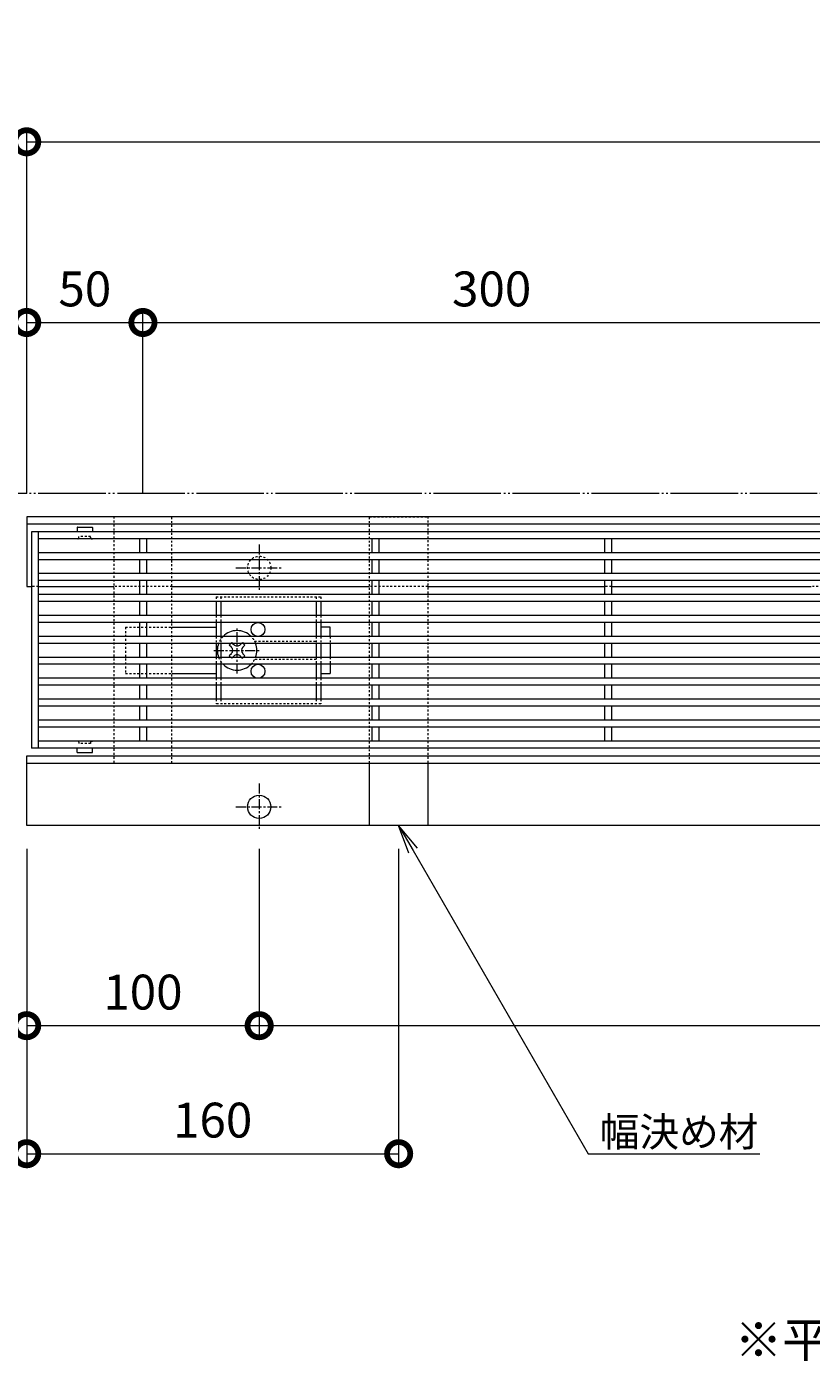
# Model space of a CAD drawing. Units: millimetres. Extents: x -1837 to 1349, y -1008 to 429.
# Drawn here: x -1330 to -993, y -154 to 420 of the extents above; entities that cross this region are included whole.
import ezdxf
from ezdxf import colors
from ezdxf.entities.mleader import LeaderData, LeaderLine
from ezdxf.math import Vec2, Vec3

# ---------------------------------------------------------------- set-up
doc = ezdxf.new("R2010")
doc.units = ezdxf.units.MM
for name, pattern in [('2点鎖線（平面）', [34, 29, -1.2, 0.7, -1.2, 0.7, -1.2]), ('中心線（短）', [6.773333, 4.233333, -0.846667, 0.846667, -0.846667]), ('点線（標準）', [1.693333, 0.846667, -0.846667])]:
    doc.linetypes.add(name, pattern=pattern)
doc.layers.get('0').update_dxf_attribs({"lineweight": 9})
doc.layers.get('Defpoints').update_dxf_attribs({"lineweight": 9})
for name, color, linetype, lineweight in [('スライドスクリューロック', 7, 'Continuous', 9), ('スリット蓋', 3, 'Continuous', 9), ('ホルダー', 2, 'Continuous', 9), ('寸法', 7, 'Continuous', 9), ('幅決め材', 7, 'Continuous', 9), ('引出線', 7, 'Continuous', 9), ('敷地境界線', 7, 'Continuous', 9), ('枠', 7, 'Continuous', 9), ('見出し', 7, 'Continuous', 9), ('角パイプ（蓋受け）', 7, 'Continuous', 9)]:
    doc.layers.add(name, color=color, linetype=linetype, lineweight=lineweight)
doc.styles.add('(K)MSゴシック', font='MS Gothic.ttf')
doc.styles.add('文字_異尺度_H2.5', font='MS Gothic.ttf', dxfattribs={"height": 2.5})
doc.styles.add('文字_異尺度_H3.0', font='MS Gothic.ttf', dxfattribs={"height": 3})
doc.dimstyles.new('KAD-1', dxfattribs={"dimtxt": 3, "dimasz": 4, "dimexe": 1, "dimexo": 2, "dimgap": 1, "dimtad": 1, "dimdec": 1, "dimdsep": 46, "dimtxsty": '(K)MSゴシック', "dimblk": 'DOTSMALL', "dimcen": 0, "dimclrd": 7, "dimclre": 256, "dimclrt": 2, "dimadec": 1, "dimazin": 0, "dimtfac": 1, "dimtdec": 1, "dimtmove": 0, "dimatfit": 3, "dimldrblk": 'DOTSMALL', "dimfxl": 1, "dimtfill": 1, "dimlwd": 9, "dimlwe": -1, "dimarcsym": 0})

# ---------------------------------------------------------------- blocks, each defined once
blk = doc.blocks.new('_DotSmall')
at = {"color": 0, "linetype": 'ByBlock', "const_width": 0.5}
blk.add_lwpolyline([(-0.0625, 0, 1), (0.0625, 0, 1)], format="xyb", close=True, dxfattribs=at)
blk = doc.blocks.new('*D4')
at = {"layer": 'Defpoints', "color": 0, "linetype": 'Continuous', "lineweight": 9, "transparency": 16777216}
for p in [(-330.41, 370.34), (-1330.41, 209.09), (-330.41, 209.09)]:
    blk.add_point(p, dxfattribs=at)
at = {"layer": '寸法', "transparency": 16777216}
for p, q in [((-1330.41, 219.09), (-1330.41, 375.34)), ((-330.41, 219.09), (-330.41, 375.34))]:
    blk.add_line(p, q, dxfattribs=at)
at = {"layer": '寸法', "color": 7, "lineweight": 9, "transparency": 16777216}
blk.add_line((-1330.41, 370.34), (-330.41, 370.34), dxfattribs=at)
at = {"layer": '寸法', "color": 7, "linetype": 'Continuous', "lineweight": 9, "transparency": 16777216, "xscale": 20, "yscale": 20, "zscale": 20, "rotation": 180}
blk.add_blockref('_DotSmall', (-1330.41, 370.34), dxfattribs=at)
at = {"layer": '寸法', "color": 7, "linetype": 'Continuous', "lineweight": 9, "transparency": 16777216, "xscale": 20, "yscale": 20, "zscale": 20}
blk.add_blockref('_DotSmall', (-330.41, 370.34), dxfattribs=at)
at = {"layer": '寸法', "color": 2, "linetype": 'Continuous', "lineweight": 9, "transparency": 16777216, "insert": (-830.41, 395.72), "char_height": 15, "width": 66.1143, "attachment_point": 5, "style": '(K)MSゴシック', "bg_fill": 3, "box_fill_scale": 1.1, "bg_fill_color": 256, "bg_fill_true_color": 13158600, "bg_fill_transparency": 0}
blk.add_mtext('枠長さ\\P1000', dxfattribs=at)
blk = doc.blocks.new('*D5')
at = {"layer": 'Defpoints', "color": 0, "linetype": 'Continuous', "lineweight": 9, "transparency": 16777216}
for p in [(-1280.41, 292.62), (-1330.41, 209.09), (-1280.41, 209.09)]:
    blk.add_point(p, dxfattribs=at)
at = {"layer": '寸法', "transparency": 16777216}
for p, q in [((-1330.41, 219.09), (-1330.41, 297.62)), ((-1280.41, 219.09), (-1280.41, 297.62))]:
    blk.add_line(p, q, dxfattribs=at)
at = {"layer": '寸法', "color": 7, "lineweight": 9, "transparency": 16777216}
blk.add_line((-1330.41, 292.62), (-1280.41, 292.62), dxfattribs=at)
at = {"layer": '寸法', "color": 7, "linetype": 'Continuous', "lineweight": 9, "transparency": 16777216, "xscale": 20, "yscale": 20, "zscale": 20, "rotation": 180}
blk.add_blockref('_DotSmall', (-1330.41, 292.62), dxfattribs=at)
at = {"layer": '寸法', "color": 7, "linetype": 'Continuous', "lineweight": 9, "transparency": 16777216, "xscale": 20, "yscale": 20, "zscale": 20}
blk.add_blockref('_DotSmall', (-1280.41, 292.62), dxfattribs=at)
at = {"layer": '寸法', "color": 2, "linetype": 'Continuous', "lineweight": 9, "transparency": 16777216, "insert": (-1305.41, 305.12), "char_height": 15, "attachment_point": 5, "style": '(K)MSゴシック', "bg_fill": 3, "box_fill_scale": 1.1, "bg_fill_color": 256, "bg_fill_true_color": 13158600, "bg_fill_transparency": 0}
blk.add_mtext('50', dxfattribs=at)
blk = doc.blocks.new('*D6')
at = {"layer": 'Defpoints', "color": 0, "linetype": 'Continuous', "lineweight": 9, "transparency": 16777216}
for p in [(-980.41, 292.62), (-1280.41, 209.09), (-980.41, 209.09)]:
    blk.add_point(p, dxfattribs=at)
at = {"layer": '寸法', "transparency": 16777216}
for p, q in [((-1280.41, 219.09), (-1280.41, 297.62)), ((-980.41, 219.09), (-980.41, 297.62))]:
    blk.add_line(p, q, dxfattribs=at)
at = {"layer": '寸法', "color": 7, "lineweight": 9, "transparency": 16777216}
blk.add_line((-1280.41, 292.62), (-980.41, 292.62), dxfattribs=at)
at = {"layer": '寸法', "color": 7, "linetype": 'Continuous', "lineweight": 9, "transparency": 16777216, "xscale": 20, "yscale": 20, "zscale": 20, "rotation": 180}
blk.add_blockref('_DotSmall', (-1280.41, 292.62), dxfattribs=at)
at = {"layer": '寸法', "color": 7, "linetype": 'Continuous', "lineweight": 9, "transparency": 16777216, "xscale": 20, "yscale": 20, "zscale": 20}
blk.add_blockref('_DotSmall', (-980.41, 292.62), dxfattribs=at)
at = {"layer": '寸法', "color": 2, "linetype": 'Continuous', "lineweight": 9, "transparency": 16777216, "insert": (-1130.41, 305.12), "char_height": 15, "attachment_point": 5, "style": '(K)MSゴシック', "bg_fill": 3, "box_fill_scale": 1.1, "bg_fill_color": 256, "bg_fill_true_color": 13158600, "bg_fill_transparency": 0}
blk.add_mtext('300', dxfattribs=at)
blk = doc.blocks.new('*D10')
at = {"layer": 'Defpoints', "color": 0, "linetype": 'Continuous', "lineweight": 9, "transparency": 16777216}
for p in [(-1330.41, 76.29), (-1230.41, 76.29), (-1230.41, -9.84)]:
    blk.add_point(p, dxfattribs=at)
at = {"layer": '寸法', "transparency": 16777216}
for p, q in [((-1330.41, 66.29), (-1330.41, -14.84)), ((-1230.41, 66.29), (-1230.41, -14.84))]:
    blk.add_line(p, q, dxfattribs=at)
at = {"layer": '寸法', "color": 7, "lineweight": 9, "transparency": 16777216}
blk.add_line((-1330.41, -9.84), (-1230.41, -9.84), dxfattribs=at)
at = {"layer": '寸法', "color": 7, "linetype": 'Continuous', "lineweight": 9, "transparency": 16777216, "xscale": 20, "yscale": 20, "zscale": 20, "rotation": 180}
blk.add_blockref('_DotSmall', (-1330.41, -9.84), dxfattribs=at)
at = {"layer": '寸法', "color": 7, "linetype": 'Continuous', "lineweight": 9, "transparency": 16777216, "xscale": 20, "yscale": 20, "zscale": 20}
blk.add_blockref('_DotSmall', (-1230.41, -9.84), dxfattribs=at)
at = {"layer": '寸法', "color": 2, "linetype": 'Continuous', "lineweight": 9, "transparency": 16777216, "insert": (-1280.41, 2.66), "char_height": 15, "attachment_point": 5, "style": '(K)MSゴシック', "bg_fill": 3, "box_fill_scale": 1.1, "bg_fill_color": 256, "bg_fill_true_color": 13158600, "bg_fill_transparency": 0}
blk.add_mtext('100', dxfattribs=at)
blk = doc.blocks.new('*D13')
at = {"layer": 'Defpoints', "color": 0, "linetype": 'Continuous', "lineweight": 9, "transparency": 16777216}
for p in [(-1230.41, 76.29), (-430.41, 76.29), (-430.41, -9.84)]:
    blk.add_point(p, dxfattribs=at)
at = {"layer": '寸法', "transparency": 16777216}
for p, q in [((-1230.41, 66.29), (-1230.41, -14.84)), ((-430.41, 66.29), (-430.41, -14.84))]:
    blk.add_line(p, q, dxfattribs=at)
at = {"layer": '寸法', "color": 7, "lineweight": 9, "transparency": 16777216}
blk.add_line((-1230.41, -9.84), (-430.41, -9.84), dxfattribs=at)
at = {"layer": '寸法', "color": 7, "linetype": 'Continuous', "lineweight": 9, "transparency": 16777216, "xscale": 20, "yscale": 20, "zscale": 20, "rotation": 180}
blk.add_blockref('_DotSmall', (-1230.41, -9.84), dxfattribs=at)
at = {"layer": '寸法', "color": 7, "linetype": 'Continuous', "lineweight": 9, "transparency": 16777216, "xscale": 20, "yscale": 20, "zscale": 20}
blk.add_blockref('_DotSmall', (-430.41, -9.84), dxfattribs=at)
at = {"layer": '寸法', "color": 2, "linetype": 'Continuous', "lineweight": 9, "transparency": 16777216, "insert": (-830.41, 2.66), "char_height": 15, "attachment_point": 5, "style": '(K)MSゴシック', "bg_fill": 3, "box_fill_scale": 1.1, "bg_fill_color": 256, "bg_fill_true_color": 13158600, "bg_fill_transparency": 0}
blk.add_mtext('800', dxfattribs=at)
blk = doc.blocks.new('*D14')
at = {"layer": 'Defpoints', "color": 0, "linetype": 'Continuous', "lineweight": 9, "transparency": 16777216}
for p in [(-1330.41, 76.29), (-1170.41, 76.29), (-1170.41, -64.91)]:
    blk.add_point(p, dxfattribs=at)
at = {"layer": '寸法', "transparency": 16777216}
for p, q in [((-1330.41, 66.29), (-1330.41, -69.91)), ((-1170.41, 66.29), (-1170.41, -69.91))]:
    blk.add_line(p, q, dxfattribs=at)
at = {"layer": '寸法', "color": 7, "lineweight": 9, "transparency": 16777216}
blk.add_line((-1330.41, -64.91), (-1170.41, -64.91), dxfattribs=at)
at = {"layer": '寸法', "color": 7, "linetype": 'Continuous', "lineweight": 9, "transparency": 16777216, "xscale": 20, "yscale": 20, "zscale": 20, "rotation": 180}
blk.add_blockref('_DotSmall', (-1330.41, -64.91), dxfattribs=at)
at = {"layer": '寸法', "color": 7, "linetype": 'Continuous', "lineweight": 9, "transparency": 16777216, "xscale": 20, "yscale": 20, "zscale": 20}
blk.add_blockref('_DotSmall', (-1170.41, -64.91), dxfattribs=at)
at = {"layer": '寸法', "color": 2, "linetype": 'Continuous', "lineweight": 9, "transparency": 16777216, "insert": (-1250.41, -52.41), "char_height": 15, "attachment_point": 5, "style": '(K)MSゴシック', "bg_fill": 3, "box_fill_scale": 1.1, "bg_fill_color": 256, "bg_fill_true_color": 13158600, "bg_fill_transparency": 0}
blk.add_mtext('160', dxfattribs=at)
blk = doc.blocks.new('_Open')
at = {"color": 0, "linetype": 'ByBlock', "lineweight": -2}
for p, q in [((-1, 0.167), (0, 0)), ((-1, -0.167), (0, 0)), ((0, 0), (-1, 0))]:
    blk.add_line(p, q, dxfattribs=at)

msp = doc.modelspace()

# ---------------------------------------------------------------- linework, layer by layer
at = {"layer": 'スライドスクリューロック', "color": 7, "linetype": '点線（標準）', "lineweight": 9}
for p, q in [((-1287.91, 161.59), (-1287.91, 141.59)), ((-1287.91, 161.59), (-1267.91, 161.59)), ((-1199.91, 157.59), (-1199.91, 154.59)), ((-1199.91, 148.59), (-1199.91, 145.59)), ((-1287.91, 141.59), (-1267.91, 141.59))]:
    msp.add_line(p, q, dxfattribs=at)
at = {"layer": 'スライドスクリューロック', "color": 7, "linetype": 'Continuous', "lineweight": 9}
for p, q in [((-1267.91, 161.59), (-1248.91, 161.59)), ((-1199.91, 161.59), (-1203.91, 161.59)), ((-1199.91, 157.59), (-1199.91, 161.59)), ((-1199.91, 154.59), (-1199.91, 148.59)), ((-1199.91, 145.59), (-1199.91, 141.59)), ((-1267.91, 141.59), (-1248.91, 141.59)), ((-1203.91, 141.59), (-1199.91, 141.59))]:
    msp.add_line(p, q, dxfattribs=at)
at = {"layer": 'スライドスクリューロック', "color": 7, "linetype": '中心線（短）', "lineweight": 9}
for p, q in [((-1239.91, 141.59), (-1239.91, 161.59)), ((-1249.91, 151.59), (-1229.91, 151.59))]:
    msp.add_line(p, q, dxfattribs=at)
at = {"layer": 'スライドスクリューロック', "color": 6, "linetype": 'Continuous', "lineweight": 9}
for p, q in [((-1242.57, 154.59), (-1243.27, 153.89)), ((-1242.38, 153), (-1243.27, 153.89)), ((-1242.38, 150.17), (-1243.27, 149.29)), ((-1242.57, 148.59), (-1243.27, 149.29)), ((-1241.85, 154.59), (-1241.35, 154.09)), ((-1237.97, 154.59), (-1238.47, 154.09)), ((-1237.43, 153), (-1236.55, 153.89)), ((-1237.43, 150.17), (-1236.55, 149.29)), ((-1237.25, 154.59), (-1236.55, 153.89)), ((-1237.25, 148.59), (-1236.55, 149.29)), ((-1241.85, 148.59), (-1241.35, 149.09)), ((-1237.97, 148.59), (-1238.47, 149.09))]:
    msp.add_line(p, q, dxfattribs=at)
at = {"layer": 'スライドスクリューロック', "color": 6, "linetype": '点線（標準）', "lineweight": 9}
for p, q in [((-1242.57, 154.59), (-1242.21, 154.95)), ((-1241.85, 154.59), (-1242.21, 154.95)), ((-1237.97, 154.59), (-1237.61, 154.95)), ((-1237.61, 154.95), (-1237.25, 154.59)), ((-1242.21, 148.23), (-1242.57, 148.59)), ((-1241.85, 148.59), (-1242.21, 148.23)), ((-1237.97, 148.59), (-1237.61, 148.23)), ((-1237.25, 148.59), (-1237.61, 148.23))]:
    msp.add_line(p, q, dxfattribs=at)
for start, end in [(135.09913, 159.33268), (20.66732, 44.90087), (200.66732, 224.90087), (315.09913, 339.33268)]:
    msp.add_arc((-1239.91, 151.59), 8.5, start, end, dxfattribs=at)
at = {"layer": 'スライドスクリューロック', "color": 6, "linetype": 'Continuous', "lineweight": 9}
for centre, radius, start, end in [((-1239.91, 151.59), 8.5, 44.90087, 135.09913), ((-1239.91, 151.59), 8.5, 159.33268, 200.66732), ((-1243.8, 151.59), 2, 315, 45), ((-1239.91, 155.48), 2, 223.98214, 316.01786), ((-1239.91, 147.7), 2, 43.98214, 136.01786), ((-1236.02, 151.59), 2, 135, 225), ((-1239.91, 151.59), 8.5, 339.33268, 20.66732), ((-1239.91, 151.59), 8.5, 224.90087, 315.09913)]:
    msp.add_arc(centre, radius, start, end, dxfattribs=at)
at = {"layer": 'スリット蓋', "color": 3, "linetype": 'Continuous', "lineweight": 9}
for p, q in [((-1328.41, 202.59), (-1328.41, 109.59)), ((-332.41, 202.59), (-1328.41, 202.59)), ((-1325.41, 202.59), (-1325.41, 109.59)), ((-1308.66, 204.49), (-1308.66, 202.59)), ((-1308.56, 204.59), (-1302.26, 204.59)), ((-1302.16, 204.49), (-1302.16, 202.59)), ((-335.41, 199.59), (-1325.41, 199.59)), ((-1281.91, 199.59), (-1281.91, 193.59)), ((-1278.91, 199.59), (-1278.91, 193.59)), ((-1181.91, 199.59), (-1181.91, 193.59)), ((-1178.91, 199.59), (-1178.91, 193.59)), ((-1081.91, 199.59), (-1081.91, 193.59)), ((-1078.91, 199.59), (-1078.91, 193.59)), ((-335.41, 193.59), (-1325.41, 193.59)), ((-335.41, 190.59), (-1325.41, 190.59)), ((-1281.91, 190.59), (-1281.91, 184.59)), ((-1278.91, 190.59), (-1278.91, 184.59)), ((-1181.91, 190.59), (-1181.91, 184.59)), ((-1178.91, 190.59), (-1178.91, 184.59)), ((-1081.91, 190.59), (-1081.91, 184.59)), ((-1078.91, 190.59), (-1078.91, 184.59)), ((-335.41, 184.59), (-1325.41, 184.59)), ((-335.41, 181.59), (-1325.41, 181.59)), ((-1281.91, 181.59), (-1281.91, 175.59)), ((-1278.91, 181.59), (-1278.91, 175.59)), ((-1181.91, 181.59), (-1181.91, 175.59)), ((-1178.91, 181.59), (-1178.91, 175.59)), ((-1081.91, 181.59), (-1081.91, 175.59)), ((-1078.91, 181.59), (-1078.91, 175.59)), ((-335.41, 175.59), (-1325.41, 175.59)), ((-335.41, 172.59), (-1325.41, 172.59)), ((-1281.91, 172.59), (-1281.91, 166.59)), ((-1278.91, 172.59), (-1278.91, 166.59)), ((-1181.91, 172.59), (-1181.91, 166.59)), ((-1178.91, 172.59), (-1178.91, 166.59)), ((-1081.91, 172.59), (-1081.91, 166.59)), ((-1078.91, 172.59), (-1078.91, 166.59)), ((-335.41, 166.59), (-1325.41, 166.59)), ((-335.41, 163.59), (-1325.41, 163.59)), ((-1281.91, 163.59), (-1281.91, 157.59)), ((-1278.91, 163.59), (-1278.91, 157.59)), ((-1181.91, 163.59), (-1181.91, 157.59)), ((-1178.91, 163.59), (-1178.91, 157.59)), ((-1081.91, 163.59), (-1081.91, 157.59)), ((-1078.91, 163.59), (-1078.91, 157.59)), ((-335.41, 157.59), (-1325.41, 157.59)), ((-335.41, 154.59), (-1325.41, 154.59)), ((-1281.91, 154.59), (-1281.91, 148.59)), ((-1278.91, 154.59), (-1278.91, 148.59)), ((-1181.91, 154.59), (-1181.91, 148.59)), ((-1178.91, 154.59), (-1178.91, 148.59)), ((-1081.91, 154.59), (-1081.91, 148.59)), ((-1078.91, 154.59), (-1078.91, 148.59)), ((-335.41, 148.59), (-1325.41, 148.59)), ((-335.41, 145.59), (-1325.41, 145.59)), ((-1281.91, 145.59), (-1281.91, 139.59)), ((-1278.91, 145.59), (-1278.91, 139.59)), ((-1181.91, 145.59), (-1181.91, 139.59)), ((-1178.91, 145.59), (-1178.91, 139.59)), ((-1081.91, 145.59), (-1081.91, 139.59)), ((-1078.91, 145.59), (-1078.91, 139.59)), ((-335.41, 139.59), (-1325.41, 139.59)), ((-335.41, 136.59), (-1325.41, 136.59)), ((-1281.91, 136.59), (-1281.91, 130.59)), ((-1278.91, 136.59), (-1278.91, 130.59)), ((-1181.91, 136.59), (-1181.91, 130.59)), ((-1178.91, 136.59), (-1178.91, 130.59)), ((-1081.91, 136.59), (-1081.91, 130.59)), ((-1078.91, 136.59), (-1078.91, 130.59)), ((-335.41, 130.59), (-1325.41, 130.59)), ((-335.41, 127.59), (-1325.41, 127.59)), ((-1281.91, 127.59), (-1281.91, 121.59)), ((-1278.91, 127.59), (-1278.91, 121.59)), ((-1181.91, 127.59), (-1181.91, 121.59)), ((-1178.91, 127.59), (-1178.91, 121.59)), ((-1081.91, 127.59), (-1081.91, 121.59)), ((-1078.91, 127.59), (-1078.91, 121.59)), ((-335.41, 121.59), (-1325.41, 121.59)), ((-335.41, 118.59), (-1325.41, 118.59)), ((-1281.91, 118.59), (-1281.91, 112.59)), ((-1278.91, 118.59), (-1278.91, 112.59)), ((-1181.91, 118.59), (-1181.91, 112.59)), ((-1178.91, 118.59), (-1178.91, 112.59)), ((-1081.91, 118.59), (-1081.91, 112.59)), ((-1078.91, 118.59), (-1078.91, 112.59)), ((-332.41, 109.59), (-1328.41, 109.59)), ((-1278.91, 112.59), (-1325.41, 112.59)), ((-1308.66, 107.69), (-1308.66, 109.59)), ((-1302.16, 107.69), (-1302.16, 109.59)), ((-1178.91, 112.59), (-1278.91, 112.59)), ((-1078.91, 112.59), (-1178.91, 112.59)), ((-978.91, 112.59), (-1078.91, 112.59)), ((-1308.56, 107.59), (-1302.26, 107.59))]:
    msp.add_line(p, q, dxfattribs=at)
at = {"layer": 'スリット蓋', "color": 3, "linetype": '点線（標準）', "lineweight": 9}
for p, q in [((-1308.41, 199.59), (-1308.66, 199.59)), ((-1307.91, 200.09), (-1307.91, 200.59)), ((-1302.91, 200.59), (-1307.91, 200.59)), ((-1302.91, 200.09), (-1302.91, 200.59)), ((-1302.41, 199.59), (-1302.16, 199.59)), ((-1308.41, 112.59), (-1308.66, 112.59)), ((-1307.91, 112.09), (-1307.91, 111.59)), ((-1302.91, 111.59), (-1307.91, 111.59)), ((-1302.91, 112.09), (-1302.91, 111.59)), ((-1302.41, 112.59), (-1302.16, 112.59))]:
    msp.add_line(p, q, dxfattribs=at)
at = {"layer": 'スリット蓋', "color": 3, "linetype": 'Continuous', "lineweight": 9}
for centre, start, end in [((-1308.56, 204.49), 90, 180), ((-1302.26, 204.49), 0, 90), ((-1308.56, 107.69), 180, 270), ((-1302.26, 107.69), 270, 0)]:
    msp.add_arc(centre, 0.1, start, end, dxfattribs=at)
at = {"layer": 'スリット蓋', "color": 3, "linetype": '点線（標準）', "lineweight": 9}
for centre, start, end in [((-1308.41, 200.09), 270, 0), ((-1302.41, 200.09), 180, 270), ((-1308.41, 112.09), 0, 90), ((-1302.41, 112.09), 90, 180)]:
    msp.add_arc(centre, 0.5, start, end, dxfattribs=at)
at = {"layer": 'ホルダー', "color": 2, "linetype": '点線（標準）', "lineweight": 9}
for p, q in [((-1248.91, 174.59), (-1203.91, 174.59)), ((-1248.91, 174.59), (-1248.91, 172.59)), ((-1246.91, 174.59), (-1246.91, 172.59)), ((-1205.91, 174.59), (-1205.91, 172.59)), ((-1203.91, 174.59), (-1203.91, 172.59)), ((-1248.91, 166.59), (-1248.91, 163.59)), ((-1246.91, 166.59), (-1246.91, 163.59)), ((-1205.91, 166.59), (-1205.91, 163.59)), ((-1203.91, 166.59), (-1203.91, 163.59)), ((-1248.91, 157.59), (-1248.91, 154.59)), ((-1246.91, 157.59), (-1246.91, 154.59)), ((-1232.41, 155.59), (-1205.91, 155.59)), ((-1205.91, 157.59), (-1205.91, 154.59)), ((-1203.91, 157.59), (-1203.91, 154.59)), ((-1248.91, 148.59), (-1248.91, 145.59)), ((-1246.91, 148.59), (-1246.91, 145.59)), ((-1205.91, 147.59), (-1232.41, 147.59)), ((-1205.91, 148.59), (-1205.91, 145.59)), ((-1203.91, 148.59), (-1203.91, 145.59)), ((-1248.91, 139.59), (-1248.91, 136.59)), ((-1246.91, 139.59), (-1246.91, 136.59)), ((-1205.91, 139.59), (-1205.91, 136.59)), ((-1203.91, 139.59), (-1203.91, 136.59)), ((-1248.91, 130.59), (-1248.91, 128.59)), ((-1203.91, 128.59), (-1248.91, 128.59)), ((-1246.91, 130.59), (-1246.91, 128.59)), ((-1205.91, 130.59), (-1205.91, 128.59)), ((-1203.91, 130.59), (-1203.91, 128.59))]:
    msp.add_line(p, q, dxfattribs=at)
at = {"layer": 'ホルダー', "color": 2, "linetype": 'Continuous', "lineweight": 9}
for p, q in [((-1248.91, 172.59), (-1248.91, 166.59)), ((-1246.91, 172.59), (-1246.91, 166.59)), ((-1205.91, 172.59), (-1205.91, 166.59)), ((-1203.91, 172.59), (-1203.91, 166.59)), ((-1248.91, 163.59), (-1248.91, 157.59)), ((-1246.91, 163.59), (-1246.91, 157.59)), ((-1205.91, 163.59), (-1205.91, 157.59)), ((-1203.91, 163.59), (-1203.91, 157.59)), ((-1248.91, 154.59), (-1248.91, 148.59)), ((-1246.91, 154.59), (-1246.91, 148.59)), ((-1205.91, 154.59), (-1205.91, 148.59)), ((-1203.91, 154.59), (-1203.91, 148.59)), ((-1248.91, 145.59), (-1248.91, 139.59)), ((-1246.91, 145.59), (-1246.91, 139.59)), ((-1205.91, 145.59), (-1205.91, 139.59)), ((-1203.91, 145.59), (-1203.91, 139.59)), ((-1248.91, 136.59), (-1248.91, 130.59)), ((-1246.91, 136.59), (-1246.91, 130.59)), ((-1205.91, 136.59), (-1205.91, 130.59)), ((-1203.91, 136.59), (-1203.91, 130.59))]:
    msp.add_line(p, q, dxfattribs=at)
for centre in [(-1230.91, 160.59), (-1230.91, 142.59)]:
    msp.add_circle(centre, 3, dxfattribs=at)
at = {"layer": '敷地境界線', "color": 2, "linetype": '2点鎖線（平面）', "lineweight": 9}
msp.add_line((-140.41, 219.09), (-1706.69, 219.09), dxfattribs=at)
at = {"layer": '枠', "color": 7, "linetype": 'Continuous', "lineweight": 9}
for p, q in [((-330.41, 209.09), (-1330.41, 209.09)), ((-1330.41, 209.09), (-1330.41, 179.09)), ((-330.41, 205.89), (-1330.41, 205.89)), ((-1330.41, 179.09), (-1328.41, 179.09)), ((-1325.41, 179.09), (-1292.91, 179.09)), ((-1267.91, 179.09), (-1182.91, 179.09)), ((-1157.91, 179.09), (-1081.91, 179.09)), ((-1078.91, 179.09), (-992.91, 179.09)), ((-1330.41, 76.29), (-1330.41, 106.29)), ((-1330.41, 106.29), (-330.41, 106.29)), ((-1330.41, 103.09), (-330.41, 103.09)), ((-330.41, 76.29), (-1330.41, 76.29))]:
    msp.add_line(p, q, dxfattribs=at)
at = {"layer": '枠', "color": 4, "linetype": '中心線（短）', "lineweight": 9}
for p, q in [((-1230.41, 197.09), (-1230.41, 177.09)), ((-1240.41, 187.09), (-1220.41, 187.09)), ((-1230.41, 94.29), (-1230.41, 74.29)), ((-1240.41, 84.29), (-1220.41, 84.29))]:
    msp.add_line(p, q, dxfattribs=at)
at = {"layer": '枠', "color": 7, "linetype": '点線（標準）', "lineweight": 9}
for p, q in [((-1325.41, 179.09), (-1328.41, 179.09)), ((-1267.91, 179.09), (-1292.91, 179.09)), ((-1157.91, 179.09), (-1182.91, 179.09)), ((-1078.91, 179.09), (-1081.91, 179.09)), ((-967.91, 179.09), (-992.91, 179.09))]:
    msp.add_line(p, q, dxfattribs=at)
msp.add_circle((-1230.41, 187.09), 5, dxfattribs=at)
at = {"layer": '枠', "color": 7, "linetype": 'Continuous', "lineweight": 9}
msp.add_circle((-1230.41, 84.29), 5, dxfattribs=at)

# ---------------------------------------------------------------- texts
at = {"layer": '見出し', "linetype": 'Continuous', "lineweight": 9, "insert": (-831.46, -144.95), "char_height": 15, "width": 363.8888, "attachment_point": 5, "style": '文字_異尺度_H3.0'}
msp.add_mtext('{\\C2;※平面図は舗装材、境界ブロックを省略。}', dxfattribs=at)

# ---------------------------------------------------------------- next in the draw order: dimensions: what is measured, and where the dimension line sits
at = {"layer": '寸法', "linetype": 'Continuous', "lineweight": 9}
dim = msp.add_linear_dim(base=(-330.41, 370.34), p1=(-1330.41, 209.09), p2=(-330.41, 209.09), text='枠長さ\\P1000', dimstyle='KAD-1', dxfattribs=at)
dim.commit()
dim.dimension.update_dxf_attribs({"geometry": '*D4', "text_midpoint": (-830.41, 395.72)})
dim = msp.add_linear_dim(base=(-1230.41, -9.84), p1=(-1330.41, 76.29), p2=(-1230.41, 76.29), dimstyle='KAD-1', dxfattribs=at)
dim.commit()
dim.dimension.update_dxf_attribs({"geometry": '*D10', "text_midpoint": (-1280.41, 2.66)})

# ---------------------------------------------------------------- next in the draw order: block references
at = {"layer": '寸法', "linetype": 'Continuous', "lineweight": 9, "xscale": 20, "yscale": 20, "zscale": 20}
msp.add_blockref('_DotSmall', (-1330.41, 370.34), dxfattribs=at)

# ---------------------------------------------------------------- next in the draw order: dimensions: what is measured, and where the dimension line sits
at = {"layer": '寸法', "linetype": 'Continuous', "lineweight": 9}
for base, p1, p2, picture, middle in [((-1280.41, 292.62), (-1330.41, 209.09), (-1280.41, 209.09), '*D5', (-1305.41, 305.12)), ((-430.41, -9.84), (-1230.41, 76.29), (-430.41, 76.29), '*D13', (-830.41, 2.66))]:
    dim = msp.add_linear_dim(base=base, p1=p1, p2=p2, dimstyle='KAD-1', dxfattribs=at)
    dim.commit()
    dim.dimension.update_dxf_attribs({"geometry": picture, "text_midpoint": middle})

# ---------------------------------------------------------------- next in the draw order: dimensions: what is measured, and where the dimension line sits
for base, p1, p2, picture, middle in [((-980.41, 292.62), (-1280.41, 209.09), (-980.41, 209.09), '*D6', (-1130.41, 305.12)), ((-1170.41, -64.91), (-1330.41, 76.29), (-1170.41, 76.29), '*D14', (-1250.41, -52.41))]:
    dim = msp.add_linear_dim(base=base, p1=p1, p2=p2, dimstyle='KAD-1', dxfattribs=at)
    dim.commit()
    dim.dimension.update_dxf_attribs({"geometry": picture, "text_midpoint": middle})

# ---------------------------------------------------------------- next in the draw order: linework, layer by layer
at = {"layer": '幅決め材', "color": 2, "linetype": '点線（標準）', "lineweight": 9}
msp.add_lwpolyline([(-1182.91, 103.09), (-1182.91, 209.09), (-1157.91, 209.09), (-1157.91, 103.09)], dxfattribs=at)
at = {"layer": '幅決め材', "color": 2, "linetype": 'Continuous', "lineweight": 9}
msp.add_lwpolyline([(-1157.91, 103.09), (-1157.91, 76.29), (-1182.91, 76.29), (-1182.91, 103.09)], dxfattribs=at)
at = {"layer": '角パイプ（蓋受け）', "color": 7, "linetype": '点線（標準）', "lineweight": 9}
msp.add_lwpolyline([(-1292.91, 209.09), (-1292.91, 103.09), (-1267.91, 103.09), (-1267.91, 209.09)], close=True, dxfattribs=at)

# ---------------------------------------------------------------- next in the draw order: leaders
at = {"layer": '引出線', "linetype": 'Continuous', "lineweight": 9}
ml = msp.add_multileader_mtext('Standard', dxfattribs=at)
ml.set_content('{\\C2;幅決め材}', color=7, style='文字_異尺度_H2.5')
ml.set_leader_properties(linetype='Continuous', lineweight=5)
ml.set_arrow_properties(name='OPEN')
ml.build(insert=Vec2(0, 0))
ml.multileader.update_dxf_attribs({"has_dogleg": 0, "text_left_attachment_type": 5, "text_right_attachment_type": 5, "arrow_head_size": 12.5, "scale": 5})
ctx = ml.context
ctx.base_point, ctx.scale, ctx.char_height, ctx.arrow_head_size, ctx.landing_gap_size, ctx.plane_origin = Vec3(-1088.89, -64.91), 5, 12.5, 12.5, 5, Vec3(-1170.41, 76.29)
ctx.left_attachment, ctx.right_attachment = 5, 5
notes = []
notes.append((ctx, [(0, (1, 1, 0), (-1128.89, -64.91), (1, 0), 40, [(0, [(-1170.41, 76.29)], 0, [])])]))
ctx.mtext.insert, ctx.mtext.flow_direction = Vec3(-1083.89, -49.27), 5
for ctx, leaders in notes:
    for number, flags, end, landing, length, lines in leaders:
        leader = LeaderData()
        leader.index, (leader.has_last_leader_line, leader.has_dogleg_vector, leader.attachment_direction) = number, flags
        leader.last_leader_point, leader.dogleg_vector, leader.dogleg_length = Vec3(end), Vec3(landing), length
        for number, points, colour, breaks in lines:
            line = LeaderLine()
            line.index, line.vertices, line.color, line.breaks = number, Vec3.list(points), colors.encode_raw_color(colour), breaks
            leader.lines.append(line)
        ctx.leaders.append(leader)

doc.saveas('drawing.dxf')
